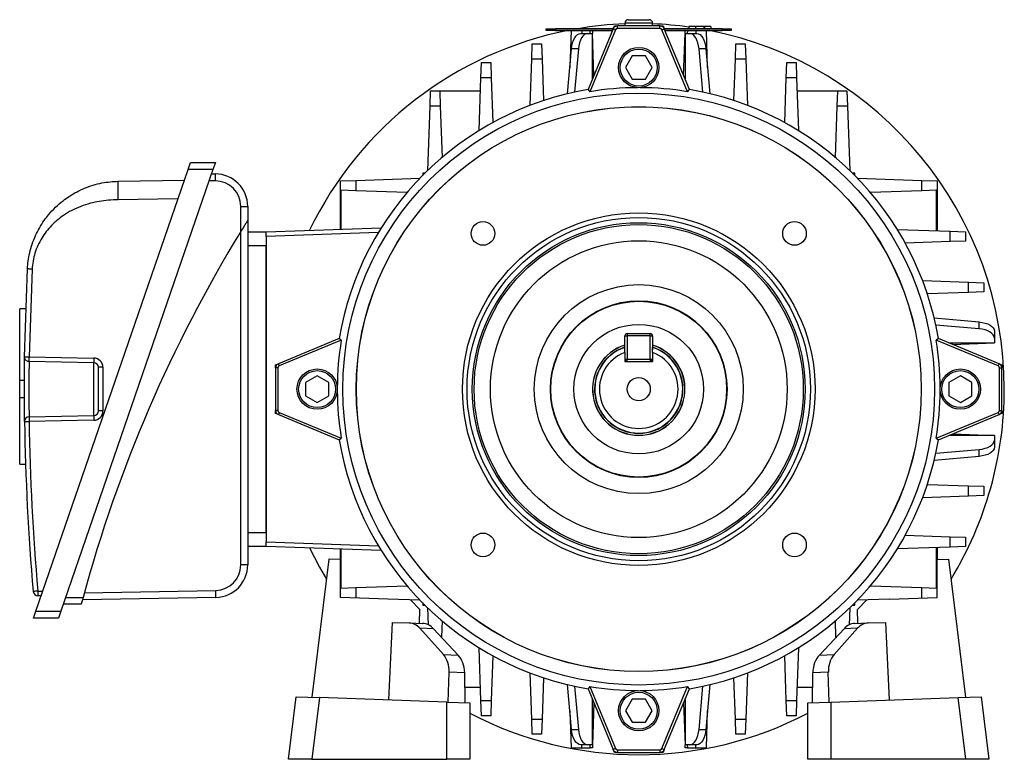
# Model space of a CAD drawing. Units: millimetres. Extents: x -1050 to 630, y -630 to 630.
# Drawn here: x -106 to 106, y -79 to 81 of the extents above; entities that cross this region are included whole.
import ezdxf

# ---------------------------------------------------------------- set-up
doc = ezdxf.new("R2010")
doc.units = ezdxf.units.MM

msp = doc.modelspace()

# ---------------------------------------------------------------- linework, layer by layer
at = {"color": 7, "linetype": 'Continuous', "lineweight": 25}
for p, q in [((21.89, 78.64), (22.14, 79.26)), ((22.14, 79.26), (22.81, 79.26)), ((22.81, 78.73), (22.81, 79.26)), ((31.97, 79.26), (22.81, 79.26)), ((31.97, 78.73), (22.81, 78.73)), ((24.39, 79.86), (24.39, 79.26)), ((25.14, 80.61), (29.64, 80.61)), ((30.39, 79.26), (30.39, 79.86)), ((31.97, 79.26), (32.64, 79.26)), ((31.97, 78.73), (31.97, 79.26)), ((32.64, 79.26), (32.9, 78.64)), ((38.22, 79.11), (38.22, 78.66)), ((39.64, 79.11), (39.64, 78.66)), ((41.45, 79.11), (41.13, 79.11)), ((41.48, 79.11), (41.48, 78.66)), ((41.54, 79.11), (41.54, 78.66)), ((41.6, 79.11), (41.54, 79.11)), ((41.6, 79.11), (41.6, 78.66)), ((42.14, 79.11), (42.06, 79.11)), ((42.97, 79.11), (42.97, 78.66)), ((7.39, 78.26), (7.39, 78.61)), ((7.39, 78.61), (9.39, 78.61)), ((9.39, 78.26), (7.39, 78.26)), ((8.39, 78.66), (8.39, 78.61)), ((8.39, 78.66), (9.81, 78.66)), ((9.39, 78.61), (9.39, 78.26)), ((21.87, 78.61), (9.39, 78.61)), ((9.39, 78.26), (21.73, 78.26)), ((9.81, 78.66), (9.81, 78.61)), ((9.81, 78.66), (21.89, 78.66)), ((12.79, 78.26), (12.51, 70.27)), ((14.83, 77.61), (16.33, 77.61)), ((16.33, 77.61), (17.39, 77.61)), ((21.89, 78.64), (16.45, 65.51)), ((22.37, 78.44), (16.82, 65.04)), ((16.89, 77.61), (16.87, 78.26)), ((17.37, 78.26), (17.39, 77.61)), ((17.39, 67.79), (17.39, 77.61)), ((17.71, 68.55), (17.39, 77.61)), ((22.37, 78.44), (21.89, 78.64)), ((32.41, 78.44), (32.9, 78.64)), ((37.96, 65.04), (32.41, 78.44)), ((32.89, 78.66), (44.98, 78.66)), ((38.34, 65.51), (32.9, 78.64)), ((45.39, 78.61), (32.91, 78.61)), ((33.06, 78.26), (45.39, 78.26)), ((37.08, 68.55), (37.39, 77.61)), ((37.39, 77.61), (37.42, 78.26)), ((37.39, 77.61), (37.39, 67.79)), ((37.39, 77.61), (38.45, 77.61)), ((37.92, 78.26), (37.89, 77.61)), ((38.45, 77.61), (39.95, 77.61)), ((42.28, 70.27), (42, 78.26)), ((44.98, 78.66), (44.98, 78.61)), ((44.98, 78.66), (46.39, 78.66)), ((45.39, 78.26), (45.39, 78.61)), ((45.39, 78.61), (47.39, 78.61)), ((47.39, 78.26), (45.39, 78.26)), ((46.39, 78.66), (46.39, 78.61)), ((47.39, 78.61), (47.39, 78.26)), ((4.28, 72.05), (4.39, 75.36)), ((4.39, 75.36), (6.39, 75.36)), ((6.39, 75.36), (6.51, 72.05)), ((48.28, 72.05), (48.39, 75.36)), ((48.39, 75.36), (50.39, 75.36)), ((50.39, 75.36), (50.51, 72.05)), ((12.01, 64.6), (12.86, 74.3)), ((14.36, 74.3), (12.86, 74.3)), ((14.36, 74.3), (13.54, 64.95)), ((25.95, 72.76), (24.51, 70.26)), ((28.84, 72.76), (25.95, 72.76)), ((30.28, 70.26), (28.84, 72.76)), ((41.25, 64.95), (40.42, 74.3)), ((41.92, 74.3), (40.42, 74.3)), ((41.92, 74.3), (42.78, 64.6)), ((-6.72, 68.04), (-6.61, 71.34)), ((-6.61, 71.34), (-4.61, 71.34)), ((-4.61, 71.34), (-4.49, 68.04)), ((3.93, 62.1), (4.28, 72.05)), ((6.51, 72.05), (4.28, 72.05)), ((6.51, 72.05), (6.82, 63.13)), ((24.51, 70.26), (25.95, 67.76)), ((28.84, 67.76), (30.28, 70.26)), ((47.97, 63.13), (48.28, 72.05)), ((50.51, 72.05), (48.28, 72.05)), ((50.51, 72.05), (50.86, 62.1)), ((59.28, 68.04), (59.39, 71.34)), ((59.39, 71.34), (61.39, 71.34)), ((61.39, 71.34), (61.51, 68.04)), ((-7.12, 56.63), (-6.72, 68.04)), ((-4.49, 68.04), (-6.72, 68.04)), ((-4.49, 68.04), (-4.15, 58.36)), ((25.95, 67.76), (28.84, 67.76)), ((58.94, 58.36), (59.28, 68.04)), ((61.51, 68.04), (59.28, 68.04)), ((61.51, 68.04), (61.91, 56.63)), ((-17.72, 61.93), (-17.61, 65.23)), ((-17.61, 65.23), (-6.82, 65.23)), ((-6.82, 65.13), (-15.6, 65.13)), ((-15.6, 65.13), (-15.49, 61.93)), ((16.45, 65.51), (16.82, 65.04)), ((37.96, 65.04), (38.34, 65.51)), ((61.61, 65.23), (72.39, 65.23)), ((70.39, 65.13), (61.61, 65.13)), ((70.28, 61.93), (70.39, 65.13)), ((72.39, 65.23), (72.51, 61.93)), ((-18.21, 48.02), (-17.72, 61.93)), ((-15.49, 61.93), (-17.72, 61.93)), ((-15.49, 61.93), (-15.1, 50.83)), ((69.89, 50.83), (70.28, 61.93)), ((72.51, 61.93), (70.28, 61.93)), ((72.51, 61.93), (72.99, 48.02)), ((-70.01, 48.26), (-69.49, 49.76)), ((-69.49, 49.76), (-64.1, 49.76)), ((-64.1, 49.76), (-64.62, 48.26)), ((-102.89, -47.24), (-70.01, 48.26)), ((-64.62, 48.26), (-97.5, -47.24)), ((-64.62, 48.26), (-70.01, 48.26)), ((-64.97, 47.26), (-64.11, 47.26)), ((-64.11, 45.76), (-64.11, 47.26)), ((-18.82, 47.42), (-19.28, 47.42)), ((-19.28, 47.42), (-19.28, 46.96)), ((74.06, 47.42), (73.6, 47.42)), ((74.06, 46.96), (74.06, 47.42)), ((-85.09, 45.7), (-70.8, 45.95)), ((-37.08, 45.76), (-33.78, 45.87)), ((-37.08, 35.32), (-37.08, 45.76)), ((-33.78, 45.87), (-19.87, 46.36)), ((-33.78, 45.87), (-33.78, 43.64)), ((74.66, 46.36), (88.56, 45.87)), ((88.56, 43.64), (88.56, 45.87)), ((88.56, 45.87), (91.87, 45.76)), ((91.87, 45.76), (91.87, 34.97)), ((-36.98, 43.75), (-36.98, 35.32)), ((-33.78, 43.64), (-36.98, 43.75)), ((-22.68, 43.25), (-33.78, 43.64)), ((88.56, 43.64), (77.46, 43.25)), ((91.77, 43.75), (88.56, 43.64)), ((91.77, 34.97), (91.77, 43.75)), ((-72.19, 41.92), (-85.09, 41.7)), ((-58.61, 34.83), (-58.61, 40.26)), ((-58.61, 40.26), (-57.11, 40.26)), ((-57.11, 40.26), (-57.11, 37.26)), ((-57.11, 37.26), (-57.11, -37.24)), ((-58.61, -37.24), (-58.61, 34.83)), ((-57.11, 34.76), (-53.11, 34.76)), ((-53.11, 34.76), (-28.26, 35.62)), ((-53.11, 33.76), (-53.11, 34.76)), ((83.27, 35.27), (94.67, 34.87)), ((94.67, 32.64), (94.67, 34.87)), ((94.67, 34.87), (97.98, 34.76)), ((97.98, 34.76), (97.98, 32.76)), ((-53.11, 33.76), (-53.11, -32.24)), ((94.67, 32.64), (85, 32.3)), ((97.98, 32.76), (94.67, 32.64)), ((-53.11, 31.76), (-57.11, 31.76)), ((-53.11, -30.24), (-53.11, 31.76)), ((-105.34, 7.73), (-104.71, 26.74)), ((-103.73, 26.69), (-104.36, 7.72)), ((88.73, 24.22), (98.69, 23.87)), ((98.69, 21.64), (98.69, 23.87)), ((98.69, 23.87), (101.99, 23.76)), ((101.99, 23.76), (101.99, 21.76)), ((98.69, 21.64), (89.76, 21.33)), ((101.99, 21.76), (98.69, 21.64)), ((-105.09, 18.14), (-106.39, 18.14)), ((-106.39, 2.61), (-106.39, 18.14)), ((91.24, 16.14), (100.94, 15.28)), ((100.94, 13.78), (100.94, 15.28)), ((100.94, 13.78), (91.59, 14.61)), ((104.25, 13.31), (104.25, 11.81)), ((-37.36, 11.7), (-50.49, 6.26)), ((-36.89, 11.33), (-50.29, 5.78)), ((-36.89, 11.33), (-37.36, 11.7)), ((24.39, 9.24), (24.39, 12.26)), ((24.39, 12.26), (24.89, 12.26)), ((24.89, 12.76), (24.89, 12.26)), ((24.89, 12.76), (29.89, 12.76)), ((24.89, 12.26), (24.89, 7.26)), ((29.89, 12.26), (24.89, 12.26)), ((29.89, 12.26), (29.89, 12.76)), ((29.89, 12.26), (30.39, 12.26)), ((29.89, 7.26), (29.89, 12.26)), ((30.39, 12.26), (30.39, 9.24)), ((92.15, 11.7), (91.68, 11.33)), ((105.08, 5.78), (91.68, 11.33)), ((105.28, 6.26), (92.15, 11.7)), ((94.43, 10.76), (104.25, 10.76)), ((95.19, 10.44), (104.25, 10.76)), ((104.25, 11.81), (104.25, 10.76)), ((24.39, 8.71), (24.39, 6.76)), ((30.39, 8.71), (30.39, 6.76)), ((-104.36, 7.72), (-90.38, 7.48)), ((-90.38, 6.48), (-104.36, 6.72)), ((-90.38, -4.96), (-90.38, 6.48)), ((24.39, 7.26), (24.89, 7.26)), ((24.39, 6.76), (30.39, 6.76)), ((24.89, 7.26), (29.89, 7.26)), ((24.89, 6.76), (24.89, 7.26)), ((29.89, 7.26), (29.89, 6.76)), ((29.89, 7.26), (30.39, 7.26)), ((-88.41, 5.48), (-89.39, 5.48)), ((-89.39, -3.96), (-89.39, 5.48)), ((-88.41, 5.48), (-88.41, -3.96)), ((-51.11, 6.01), (-50.49, 6.26)), ((-51.11, 5.34), (-51.11, 6.01)), ((-50.58, 5.34), (-51.11, 5.34)), ((-51.11, 5.34), (-51.11, -3.83)), ((-50.58, 5.34), (-50.58, -3.83)), ((-50.29, 5.78), (-50.49, 6.26)), ((105.08, 5.78), (105.28, 6.26)), ((105.28, 6.26), (105.89, 6.01)), ((105.37, -3.83), (105.37, 5.34)), ((105.37, 5.34), (105.89, 5.34)), ((105.89, 6.01), (105.89, 5.34)), ((105.89, -3.83), (105.89, 5.34)), ((-105.39, 2.61), (-106.39, 2.61)), ((-106.39, -1.1), (-106.39, 2.61)), ((-42.11, 3.64), (-44.61, 2.2)), ((-44.61, 2.2), (-44.61, -0.69)), ((-39.61, 2.2), (-42.11, 3.64)), ((-39.61, -0.69), (-39.61, 2.2)), ((96.89, 3.64), (94.39, 2.2)), ((94.39, 2.2), (94.39, -0.69)), ((99.39, 2.2), (96.89, 3.64)), ((99.39, -0.69), (99.39, 2.2)), ((-105.39, -1.1), (-106.39, -1.1)), ((-106.39, -15.42), (-106.39, -1.1)), ((-44.61, -0.69), (-42.11, -2.13)), ((-42.11, -2.13), (-39.61, -0.69)), ((94.39, -0.69), (96.89, -2.13)), ((96.89, -2.13), (99.39, -0.69)), ((-88.41, -3.96), (-89.39, -3.96)), ((-51.11, -4.49), (-51.11, -3.83)), ((-50.58, -3.83), (-51.11, -3.83)), ((105.37, -3.83), (105.89, -3.83)), ((105.89, -3.83), (105.89, -4.49)), ((-104.36, -5.21), (-90.38, -4.96)), ((-90.38, -5.96), (-104.36, -6.21)), ((-50.49, -4.75), (-51.11, -4.49)), ((-50.29, -4.27), (-50.49, -4.75)), ((-50.49, -4.75), (-37.36, -10.19)), ((-50.29, -4.27), (-36.89, -9.81)), ((91.68, -9.81), (105.08, -4.27)), ((92.15, -10.19), (105.28, -4.75)), ((105.08, -4.27), (105.28, -4.75)), ((105.89, -4.49), (105.28, -4.75)), ((-37.36, -10.19), (-36.89, -9.81)), ((91.68, -9.81), (92.15, -10.19)), ((104.25, -9.24), (94.43, -9.24)), ((95.19, -8.93), (104.25, -9.24)), ((104.25, -9.24), (104.25, -10.3)), ((104.25, -10.3), (104.25, -11.8)), ((91.59, -13.1), (100.94, -12.27)), ((100.94, -13.77), (100.94, -12.27)), ((100.94, -13.77), (91.24, -14.63)), ((-106.39, -15.42), (-105.13, -15.42)), ((89.76, -19.82), (98.69, -20.13)), ((98.69, -22.36), (98.69, -20.13)), ((98.69, -20.13), (101.99, -20.24)), ((101.99, -20.24), (101.99, -22.24)), ((98.69, -22.36), (88.73, -22.71)), ((101.99, -22.24), (98.69, -22.36)), ((-57.11, -30.24), (-53.11, -30.24)), ((85, -30.79), (94.67, -31.13)), ((94.67, -33.36), (94.67, -31.13)), ((94.67, -31.13), (97.98, -31.24)), ((97.98, -31.24), (97.98, -33.24)), ((-53.11, -33.24), (-57.11, -33.24)), ((-53.11, -33.24), (-53.11, -32.24)), ((-28.26, -34.11), (-53.11, -33.24)), ((-37.08, -36.04), (-37.08, -33.8)), ((-36.98, -33.81), (-36.98, -42.24)), ((94.67, -33.36), (83.27, -33.76)), ((91.77, -42.24), (91.77, -33.46)), ((91.87, -33.46), (91.87, -36.04)), ((97.98, -33.24), (94.67, -33.36)), ((-39.56, -35.95), (-43.23, -65.84)), ((-37.08, -36.04), (-39.56, -35.95)), ((-37.08, -44.24), (-37.08, -36.04)), ((91.87, -36.04), (94.35, -35.95)), ((91.87, -44.24), (91.87, -36.04)), ((94.35, -35.95), (98.02, -65.84)), ((-57.11, -37.24), (-58.61, -37.24)), ((-36.98, -42.24), (-33.78, -42.13)), ((-33.78, -42.13), (-22.68, -41.74)), ((-33.78, -42.13), (-33.78, -44.36)), ((77.46, -41.74), (88.56, -42.13)), ((88.56, -44.36), (88.56, -42.13)), ((88.56, -42.13), (91.77, -42.24)), ((-102.49, -42.88), (-101.39, -42.9)), ((-101.74, -43.89), (-102.49, -43.88)), ((-63.98, -44.24), (-92.84, -44.74)), ((-92.43, -43.24), (-64.01, -42.74)), ((-63.98, -44.24), (-64.01, -42.74)), ((-26.8, -44.6), (-37.08, -44.24)), ((-19.87, -44.85), (-26.8, -44.6)), ((81.59, -44.6), (74.66, -44.85)), ((81.59, -44.6), (91.87, -44.24)), ((-93.11, -45.74), (-96.99, -45.74)), ((-19.92, -46.84), (-21.92, -44.77)), ((-19.28, -45.45), (-19.28, -45.91)), ((-19.28, -45.91), (-18.82, -45.91)), ((-18.08, -50.18), (-18.21, -46.51)), ((72.99, -46.51), (72.87, -50.18)), ((73.6, -45.91), (74.06, -45.91)), ((74.06, -45.91), (74.06, -45.45)), ((76.7, -44.77), (74.7, -46.84)), ((-103.41, -48.74), (-102.89, -47.24)), ((-98.02, -48.74), (-103.41, -48.74)), ((-102.89, -47.24), (-97.5, -47.24)), ((-97.5, -47.24), (-98.02, -48.74)), ((-19.97, -49.84), (-19.92, -46.84)), ((74.75, -49.84), (74.7, -46.84)), ((-25.9, -49.64), (-26.7, -66.42)), ((-25.9, -49.64), (-22.2, -49.77)), ((-22.2, -49.77), (-19.31, -49.87)), ((-14.83, -56.59), (-19.91, -50.91)), ((-16.97, -51.01), (-19.91, -50.91)), ((-16.97, -51.01), (-11.65, -56.7)), ((-15.1, -49.32), (-15.23, -52.87)), ((66.43, -56.7), (71.75, -51.01)), ((74.69, -50.91), (69.62, -56.59)), ((70.01, -52.87), (69.89, -49.32)), ((74.69, -50.91), (71.75, -51.01)), ((74.1, -49.87), (76.99, -49.77)), ((76.99, -49.77), (80.69, -49.64)), ((80.69, -49.64), (81.48, -66.42)), ((-6.72, -66.52), (-7.12, -55.12)), ((61.91, -55.12), (61.51, -66.52)), ((-14.83, -56.59), (-11.65, -56.7)), ((-4.15, -56.85), (-4.49, -66.52)), ((59.28, -66.52), (58.94, -56.85)), ((66.43, -56.7), (69.62, -56.59)), ((-13.78, -66.87), (-13.58, -60.4)), ((-10.22, -60.52), (-13.58, -60.4)), ((-10.13, -67), (-10.22, -60.52)), ((4.28, -70.54), (3.93, -60.58)), ((6.82, -61.61), (6.51, -70.54)), ((48.28, -70.54), (47.97, -61.61)), ((50.86, -60.58), (50.51, -70.54)), ((64.92, -67), (65.01, -60.52)), ((68.36, -60.4), (65.01, -60.52)), ((68.56, -66.87), (68.36, -60.4)), ((-10.18, -63.62), (-6.82, -63.62)), ((-6.82, -63.72), (-10.18, -63.72)), ((12.86, -72.79), (12.01, -63.09)), ((13.54, -63.44), (14.36, -72.79)), ((16.82, -63.53), (16.45, -64)), ((16.82, -63.53), (22.37, -76.93)), ((32.41, -76.93), (37.96, -63.53)), ((38.34, -64), (37.96, -63.53)), ((40.42, -72.79), (41.25, -63.44)), ((42.78, -63.09), (41.92, -72.79)), ((61.61, -63.62), (64.97, -63.62)), ((64.96, -63.72), (61.61, -63.72)), ((-48.29, -79.24), (-46.63, -65.72)), ((-46.63, -65.72), (-41.63, -65.9)), ((-41.63, -65.9), (-43.27, -79.24)), ((-14.11, -66.86), (-41.63, -65.9)), ((16.45, -64), (21.89, -77.13)), ((32.9, -77.13), (38.34, -64)), ((68.9, -66.86), (96.42, -65.9)), ((96.42, -65.9), (101.42, -65.72)), ((98.05, -79.24), (96.42, -65.9)), ((101.42, -65.72), (103.08, -79.24)), ((-14.11, -79.24), (-14.11, -66.86)), ((-14.11, -66.86), (-9.12, -67.03)), ((-9.12, -67.03), (-9.12, -79.24)), ((-6.72, -66.52), (-4.49, -66.52)), ((-6.61, -69.83), (-6.72, -66.52)), ((-4.49, -66.52), (-4.61, -69.83)), ((17.39, -76.1), (17.39, -66.28)), ((17.71, -67.04), (17.39, -76.1)), ((25.95, -66.24), (24.51, -68.74)), ((28.84, -66.24), (25.95, -66.24)), ((30.28, -68.74), (28.84, -66.24)), ((37.08, -67.04), (37.39, -76.1)), ((37.39, -66.28), (37.39, -76.1)), ((59.28, -66.52), (61.51, -66.52)), ((59.39, -69.83), (59.28, -66.52)), ((61.51, -66.52), (61.39, -69.83)), ((63.9, -67.03), (68.9, -66.86)), ((63.9, -79.24), (63.9, -67.03)), ((68.9, -66.86), (68.9, -79.24)), ((-4.61, -69.83), (-6.61, -69.83)), ((12.51, -68.76), (12.79, -76.74)), ((24.51, -68.74), (25.95, -71.24)), ((28.84, -71.24), (30.28, -68.74)), ((42, -76.74), (42.28, -68.76)), ((61.39, -69.83), (59.39, -69.83)), ((4.28, -70.54), (6.51, -70.54)), ((4.39, -73.84), (4.28, -70.54)), ((6.51, -70.54), (6.39, -73.84)), ((25.95, -71.24), (28.84, -71.24)), ((48.28, -70.54), (50.51, -70.54)), ((48.39, -73.84), (48.28, -70.54)), ((50.51, -70.54), (50.39, -73.84)), ((6.39, -73.84), (4.39, -73.84)), ((12.86, -72.79), (14.36, -72.79)), ((40.42, -72.79), (41.92, -72.79)), ((50.39, -73.84), (48.39, -73.84)), ((16.33, -76.1), (14.83, -76.1)), ((17.39, -76.1), (16.33, -76.1)), ((16.87, -76.74), (16.89, -76.1)), ((17.39, -76.1), (17.37, -76.74)), ((38.45, -76.1), (37.39, -76.1)), ((37.42, -76.74), (37.39, -76.1)), ((37.89, -76.1), (37.92, -76.74)), ((39.95, -76.1), (38.45, -76.1)), ((12.79, -76.74), (15.08, -76.74)), ((15.08, -76.74), (16.87, -76.74)), ((17.37, -76.74), (16.87, -76.74)), ((22.37, -76.93), (21.89, -77.13)), ((22.14, -77.74), (21.89, -77.13)), ((22.81, -77.74), (22.14, -77.74)), ((22.81, -77.22), (22.81, -77.74)), ((22.81, -77.22), (31.97, -77.22)), ((22.81, -77.74), (31.97, -77.74)), ((31.97, -77.22), (31.97, -77.74)), ((32.64, -77.74), (31.97, -77.74)), ((32.41, -76.93), (32.9, -77.13)), ((32.9, -77.13), (32.64, -77.74)), ((37.92, -76.74), (37.42, -76.74)), ((37.92, -76.74), (39.71, -76.74)), ((39.71, -76.74), (42, -76.74)), ((-43.27, -79.24), (-48.29, -79.24)), ((-43.27, -79.24), (-14.11, -79.24)), ((-9.12, -79.24), (-14.11, -79.24)), ((68.9, -79.24), (63.9, -79.24)), ((98.05, -79.24), (68.9, -79.24)), ((103.08, -79.24), (98.05, -79.24))]:
    msp.add_line(p, q, dxfattribs=at)
at = {"color": 8, "linetype": 'Continuous', "lineweight": 25}
for p, q in [((30.39, 79.86), (24.39, 79.86)), ((15.08, 78.26), (15.08, 77.61)), ((39.71, 78.26), (39.71, 77.61)), ((-64.11, 45.76), (-65.48, 45.76)), ((-28.89, 34.6), (-53.11, 33.76)), ((-53.11, -32.24), (-28.89, -33.09)), ((-96.47, -44.24), (-92.7, -44.24)), ((15.08, -76.74), (15.08, -76.1)), ((39.71, -76.74), (39.71, -76.1))]:
    msp.add_line(p, q, dxfattribs=at)
at = {"color": 7, "linetype": 'Continuous', "lineweight": 25, "flags": 128}
for points in [[(12.86, 74.3), (12.96, 74.98), (13.1, 75.61), (13.3, 76.18), (13.55, 76.67), (13.83, 77.07), (14.15, 77.37), (14.49, 77.55), (14.83, 77.61)], [(16.33, 77.61), (15.99, 77.55), (15.65, 77.37), (15.33, 77.07), (15.05, 76.67), (14.8, 76.18), (14.6, 75.61), (14.46, 74.98), (14.36, 74.3)], [(40.42, 74.3), (40.33, 74.98), (40.18, 75.61), (39.98, 76.18), (39.74, 76.67), (39.45, 77.07), (39.14, 77.37), (38.8, 77.55), (38.45, 77.61)], [(39.95, 77.61), (40.3, 77.55), (40.64, 77.37), (40.95, 77.07), (41.24, 76.67), (41.48, 76.18), (41.68, 75.61), (41.83, 74.98), (41.92, 74.3)], [(100.94, 15.28), (101.61, 15.19), (102.25, 15.05), (102.82, 14.85), (103.31, 14.6), (103.71, 14.31), (104, 14), (104.18, 13.66), (104.25, 13.31)], [(104.25, 11.81), (104.18, 12.16), (104, 12.5), (103.71, 12.81), (103.31, 13.1), (102.82, 13.35), (102.25, 13.55), (101.61, 13.69), (100.94, 13.78)], [(-105.34, -6.22), (-105.32, -6.22), (-105.27, -6.22), (-105.18, -6.22), (-105.05, -6.22), (-104.91, -6.22), (-104.74, -6.21), (-104.55, -6.21), (-104.36, -6.21)], [(100.94, -12.27), (101.61, -12.18), (102.25, -12.03), (102.82, -11.83), (103.31, -11.59), (103.71, -11.3), (104, -10.99), (104.18, -10.65), (104.25, -10.3)], [(104.25, -11.8), (104.18, -12.15), (104, -12.49), (103.71, -12.8), (103.31, -13.09), (102.82, -13.33), (102.25, -13.53), (101.61, -13.68), (100.94, -13.77)], [(-43.76, -33.57), (-41.61, -37.72), (-40.1, -40.31)], [(14.83, -76.1), (14.49, -76.04), (14.15, -75.85), (13.83, -75.56), (13.55, -75.16), (13.3, -74.67), (13.1, -74.1), (12.96, -73.46), (12.86, -72.79)], [(14.36, -72.79), (14.46, -73.46), (14.6, -74.1), (14.8, -74.67), (15.05, -75.16), (15.33, -75.56), (15.65, -75.85), (15.99, -76.04), (16.33, -76.1)], [(38.45, -76.1), (38.8, -76.04), (39.14, -75.85), (39.45, -75.56), (39.74, -75.16), (39.98, -74.67), (40.18, -74.1), (40.33, -73.46), (40.42, -72.79)], [(41.92, -72.79), (41.83, -73.46), (41.68, -74.1), (41.48, -74.67), (41.24, -75.16), (40.95, -75.56), (40.64, -75.85), (40.3, -76.04), (39.95, -76.1)]]:
    msp.add_lwpolyline(points, dxfattribs=at)
at = {"color": 7, "linetype": 'Continuous', "lineweight": 25}
for centre, radius in [((27.39, 70.26), 4.36), ((27.39, 70.26), 4), ((27.39, 0.76), 63.95), ((27.39, 0.76), 61.05), ((27.39, 0.76), 61.03), ((27.39, 0.76), 38.1), ((27.39, 0.76), 37.1), ((-6.27, 34.41), 2.55), ((27.39, 0.76), 35.97), ((27.39, 0.76), 35.57), ((61.05, 34.41), 2.55), ((27.39, 0.76), 32.07), ((27.39, 0.76), 22.58), ((27.39, 0.76), 19.09), ((27.39, 0.76), 19), ((27.39, 0.76), 14), ((-42.11, 0.76), 4.36), ((-42.11, 0.76), 4), ((96.89, 0.76), 4.36), ((96.89, 0.76), 4), ((27.39, 0.76), 2.5), ((-6.27, -32.9), 2.55), ((61.05, -32.9), 2.55), ((27.39, -68.74), 4.36), ((27.39, -68.74), 4)]:
    msp.add_circle(centre, radius, dxfattribs=at)
for centre, radius, start, end in [((27.39, 0.76), 79, 92.1763, 99.5725), ((22.81, 78.26), 1, 90, 157.5), ((22.81, 78.26), 0.476, 90, 157.5), ((25.14, 79.86), 0.75, 90, 180), ((29.64, 79.86), 0.75, 0, 90), ((27.39, 0.76), 79, 82.1196, 87.8237), ((31.97, 78.26), 1, 22.5, 90), ((31.97, 78.26), 0.476, 22.5, 90), ((27.39, 0.76), 79, 101.183, 154.2458), ((27.39, 0.76), 79, 0, 78.817), ((27.39, 0.76), 65.67, 99.5912, 170.4088), ((27.39, 0.76), 65.15, 90.2623, 99.3365), ((27.39, 0.76), 65.15, 80.6635, 89.7377), ((27.39, 0.76), 65.67, 9.5912, 80.4088), ((-64.11, 40.26), 7, 0, 90), ((-64.11, 40.26), 5.5, 0, 90), ((200.63, -123.84), 303.94, 148.5303, 164.8183), ((27.39, 0.76), 65.15, 170.6635, 179.7377), ((24.89, 12.26), 0.5, 90, 180), ((29.89, 12.26), 0.5, 0, 90), ((27.39, 0.76), 65.15, 0.2623, 9.3365), ((27.39, 0.76), 10, 107.4576, 72.5424), ((27.39, 0.76), 9.97, 107.5028, 270), ((27.39, 0.76), 9.5, 108.4085, 71.5915), ((27.39, 0.76), 8.5, 110.6673, 69.3327), ((27.39, 0.76), 9.97, 270, 72.4972), ((-90.41, 5.48), 2, 0, 89), ((-76.05, 6.98), 14.34, 178.0016, 181.9984), ((-90.39, 5.48), 1, 0, 89), ((24.89, 7.26), 0.5, 180, 270), ((29.89, 7.26), 0.5, 270, 0), ((-50.11, 5.34), 1, 112.5, 180), ((-50.11, 5.34), 0.476, 112.5, 180), ((104.89, 5.34), 0.476, 0, 67.5), ((104.89, 5.34), 1, 0, 67.5), ((27.39, 0.76), 65.15, 180.2623, 189.3365), ((27.39, 0.76), 65.15, 350.6635, 359.7377), ((27.39, 0.76), 79, 328.6826, 0), ((-90.41, -3.96), 2, 271, 0), ((-90.39, -3.96), 1, 271, 0), ((-50.11, -3.83), 1, 180, 247.5), ((-50.11, -3.83), 0.476, 180, 247.5), ((104.89, -3.83), 0.476, 292.5, 0), ((104.89, -3.83), 1, 292.5, 0), ((-104.34, -6.21), 1, 91, 180.8016), ((393.38, 0.76), 498.77, 180.8016, 185.0293), ((-90.03, -5.71), 14.34, 178.0016, 181.9984), ((393.37, 0.76), 497.77, 180.8016, 185.0293), ((-76.05, -5.46), 14.34, 178.0016, 181.9984), ((27.39, 0.76), 65.67, 189.5912, 260.4088), ((27.39, 0.76), 65.67, 279.5912, 350.4088), ((-64.11, -37.24), 5.5, 271, 0), ((-64.11, -37.24), 7, 271, 0), ((-88.74, -201.86), 159.57, 94.9421, 95.2949), ((-102.47, -42.88), 1, 185.0293, 269), ((-88.16, -43.38), 14.34, 178.0016, 181.9984), ((27.39, 0.76), 65.15, 260.6635, 269.7377), ((27.39, 0.76), 65.15, 270.2623, 279.3365), ((27.39, 0.76), 79, 242.4723, 297.5277), ((22.81, -76.74), 1, 202.5, 270), ((22.81, -76.74), 0.476, 202.5, 270), ((31.97, -76.74), 0.476, 270, 337.5), ((31.97, -76.74), 1, 270, 337.5)]:
    msp.add_arc(centre, radius, start, end, dxfattribs=at)
at = {"color": 8, "linetype": 'Continuous', "lineweight": 25}
for start, end in [(108.6882, 270), (270, 71.5554)]:
    msp.add_arc((27.39, 0.76), 9.55, start, end, dxfattribs=at)
at = {"color": 7, "linetype": 'Continuous', "lineweight": 25}
for centre, major_axis, start_param, end_param in [((-22.49, -54.76), (0.45, 4.98), 5.661431, 6.324656), ((-19.37, -54.87), (-0.1, 5), 5.578489, 6.241714), ((74.16, -54.87), (0.1, 5), 0.041471, 0.704696), ((77.27, -54.76), (-0.45, 4.98), 6.241714, 6.90494), ((-17.41, -60.44), (0.45, 4.98), 4.788766, 5.661431), ((-14.05, -60.56), (-0.1, 5), 4.705825, 5.578489), ((68.84, -60.56), (0.1, 5), 0.704696, 1.577361), ((72.2, -60.44), (-0.45, 4.98), 0.621754, 1.494419)]:
    msp.add_ellipse(centre, major_axis=major_axis, ratio=0.765113, start_param=start_param, end_param=end_param, dxfattribs=at)
for points, knots in [([(39.64, 79.11), (39.48, 79.11), (39.15, 79.11), (38.73, 79.11), (38.28, 79.11), (38.25, 79.11), (38.22, 79.11)], [0, 0, 0, 0, 0.186966, 0.374006, 0.560967, 1, 1, 1, 1]), ([(41.4, 79.11), (41.32, 79.11), (41.14, 79.11), (41.01, 79.11), (40.77, 79.11), (40.46, 79.11), (40.07, 79.11), (39.78, 79.11), (39.64, 79.11)], [0, 0, 0, 0, 0.199336, 0.466691, 0.600192, 0.733469, 0.866571, 1, 1, 1, 1]), ([(42.97, 79.11), (42.96, 79.11), (42.94, 79.11), (42.65, 79.11), (42.15, 79.11), (41.78, 79.11), (41.6, 79.11)], [0, 0, 0, 0, 0.281015, 0.560109, 0.779825, 1, 1, 1, 1]), ([(-104.71, 26.74), (-104.67, 27.31), (-104.58, 28.49), (-104.24, 30.28), (-103.71, 32.13), (-103.01, 33.91), (-102.13, 35.63), (-101.19, 37.12), (-100.03, 38.64), (-98.69, 40.09), (-97.18, 41.4), (-95.62, 42.51), (-94.08, 43.42), (-91.75, 44.5), (-88.77, 45.44), (-86.27, 45.62), (-85.09, 45.7)], [0, 0, 0, 0, 0.056743, 0.11713, 0.181208, 0.249012, 0.30792, 0.374294, 0.424696, 0.499953, 0.571897, 0.625679, 0.691791, 0.751117, 0.882714, 1, 1, 1, 1]), ([(-85.09, 41.7), (-85.1, 42.2), (-85.11, 42.97), (-85.12, 43.91), (-85.12, 44.55), (-85.12, 45.06), (-85.11, 45.56), (-85.1, 45.64), (-85.09, 45.7)], [0, 0, 0, 0, 0.2394611, 0.3683634, 0.5, 0.6316366, 0.7605389, 1, 1, 1, 1]), ([(-85.09, 41.7), (-85.8, 41.67), (-87.18, 41.62), (-89.19, 41.36), (-91.2, 40.93), (-93.19, 40.29), (-95.15, 39.41), (-96.85, 38.39), (-98.31, 37.28), (-99.56, 36.11), (-100.68, 34.82), (-101.67, 33.38), (-102.49, 31.83), (-103.36, 29.63), (-103.58, 27.87), (-103.73, 26.69)], [0, 0, 0, 0, 0.08032, 0.15685, 0.23008, 0.313358, 0.394258, 0.473854, 0.538079, 0.601636, 0.667431, 0.732625, 0.799363, 0.865877, 1, 1, 1, 1]), ([(-57.11, 37.26), (-57.11, 37.25), (-57.12, 37.23), (-57.24, 37.05), (-57.48, 36.66), (-57.95, 35.9), (-58.36, 35.23), (-58.61, 34.83)], [0, 0, 0, 0, 0.08137, 0.180561, 0.330435, 0.594629, 1, 1, 1, 1]), ([(-103.73, 26.69), (-103.86, 26.7), (-104.05, 26.71), (-104.27, 26.72), (-104.43, 26.73), (-104.56, 26.73), (-104.68, 26.74), (-104.7, 26.74), (-104.71, 26.74)], [0, 0, 0, 0, 0.239696, 0.368514, 0.5, 0.631486, 0.760304, 1, 1, 1, 1]), ([(24.39, 8.71), (24.39, 8.83), (24.39, 9.19), (24.39, 9.54), (24.39, 9.77)], [0, 0, 0, 0, 0.352021, 1, 1, 1, 1]), ([(30.39, 8.71), (30.39, 8.83), (30.39, 9.19), (30.39, 9.54), (30.39, 9.77)], [0, 0, 0, 0, 0.352021, 1, 1, 1, 1]), ([(-105.34, -6.22), (-105.34, -6.15), (-105.34, -5.99), (-105.36, -4.79), (-105.38, -3.02), (-105.39, -0.8), (-105.39, 1.58), (-105.38, 3.87), (-105.37, 5.81), (-105.35, 7.18), (-105.34, 7.69), (-105.34, 7.73), (-105.34, 7.73)], [0, 0, 0, 0, 0.10728, 0.214604, 0.321999, 0.429449, 0.536912, 0.644345, 0.751728, 0.859059, 0.966347, 1, 1, 1, 1]), ([(-105.34, 7.73), (-105.33, 7.73), (-105.31, 7.73), (-105.19, 7.73), (-105.06, 7.73), (-104.9, 7.73), (-104.67, 7.72), (-104.48, 7.72), (-104.36, 7.72)], [0, 0, 0, 0, 0.239714, 0.368534, 0.500018, 0.631499, 0.760312, 1, 1, 1, 1]), ([(-104.36, 6.72), (-104.36, 6.71), (-104.36, 6.69), (-104.37, 6.24), (-104.38, 5.08), (-104.4, 3.42), (-104.41, 1.46), (-104.41, -0.58), (-104.39, -2.47), (-104.38, -3.98), (-104.36, -5.01), (-104.36, -5.14), (-104.36, -5.21)], [0, 0, 0, 0, 0.033686, 0.141065, 0.248433, 0.355782, 0.463125, 0.570481, 0.677856, 0.785239, 0.89262, 1, 1, 1, 1]), ([(-92.7, -44.24), (-92.75, -44.42), (-92.84, -44.76), (-92.97, -45.22), (-93.06, -45.56), (-93.1, -45.72), (-93.11, -45.74), (-93.11, -45.74)], [0, 0, 0, 0, 0.224446, 0.449028, 0.669567, 0.882663, 1, 1, 1, 1])]:
    msp.add_open_spline(points, degree=3, knots=knots, dxfattribs=at)
for points in [[(-104.36, 6.72), (-104.49, 6.74), (-104.75, 6.77), (-105.08, 7.01), (-105.3, 7.34), (-105.33, 7.6), (-105.34, 7.73)], [(-104.36, 6.72), (-104.36, 6.74), (-104.36, 6.77), (-104.37, 7), (-104.36, 7.33), (-104.36, 7.59), (-104.36, 7.72)]]:
    msp.add_open_spline(points, degree=3, dxfattribs=at)

doc.saveas('drawing.dxf')
